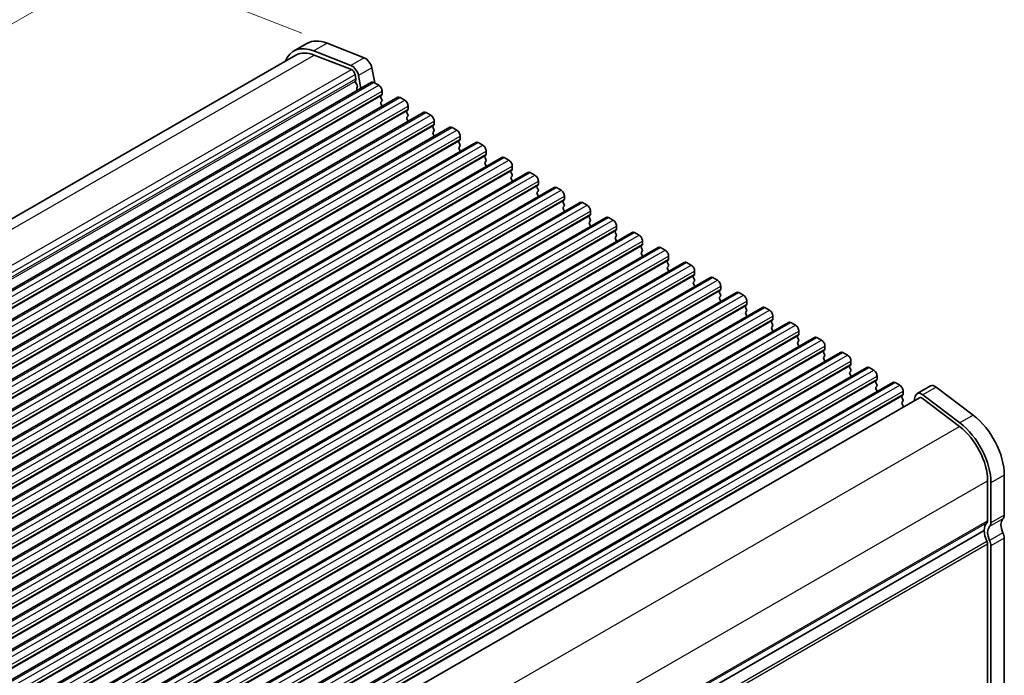
# Model space of a CAD drawing. Units: millimetres. Extents: x 22 to 3190, y 12 to 574.
# Drawn here: x 154 to 258, y 221 to 291 of the extents above; entities that cross this region are included whole.
import ezdxf

# ---------------------------------------------------------------- set-up
doc = ezdxf.new("R2010")
doc.units = ezdxf.units.MM
doc.header["$LTSCALE"] = 1.5
doc.layers.get('Defpoints').update_dxf_attribs({"lineweight": 25})
for name, color, linetype, lineweight in [('Dimension (ISO)', 7, 'Continuous', 18), ('Visible (ISO)', 7, 'Continuous', 35), ('Visible Narrow (ISO)', 7, 'Continuous', 25)]:
    doc.layers.add(name, color=color, linetype=linetype, lineweight=lineweight)
doc.styles.add('Note Text (TK)', font='MS PGothic.ttf')
doc.dimstyles.new('Default - Method 1b (TK)', dxfattribs={"dimscale": 1.5, "dimtxt": 2.5, "dimasz": 2.5, "dimexe": 1, "dimexo": 1.5, "dimgap": 1, "dimtad": 1, "dimtoh": 1, "dimrnd": 1e-08, "dimdsep": 46, "dimtxsty": 'Note Text (TK)', "dimcen": 0.09, "dimdle": 5, "dimclrd": 100, "dimclre": 100, "dimclrt": 7, "dimadec": 1, "dimazin": 1, "dimtfac": 1, "dimtmove": 0, "dimatfit": 3, "dimfxl": 1, "dimtolj": 1, "dimlwd": -1, "dimlwe": -1, "dimarcsym": 0})

# ---------------------------------------------------------------- blocks, each defined once
blk = doc.blocks.new('*D3')
at = {"layer": 'Defpoints', "color": 0}
for p in [(164.15, 296.96), (186.11, 288.34), (104.64, 239.52)]:
    blk.add_point(p, dxfattribs=at)
at = {"layer": 'Dimension (ISO)', "color": 100}
for p, q in [((183.43, 289.39), (162.37, 297.66)), ((83.97, 250.79), (160.91, 295.09)), ((101.95, 240.57), (78.93, 249.62))]:
    blk.add_line(p, q, dxfattribs=at)
for points in [[(160.59, 295.63), (161.22, 294.55), (164.15, 296.96)], [(83.65, 251.33), (84.28, 250.24), (80.72, 248.91)]]:
    blk.add_solid(points, dxfattribs=at)
at = {"layer": 'Dimension (ISO)', "color": 7, "insert": (118.88, 274.25), "char_height": 3.75, "attachment_point": 4, "rotation": 29.936, "style": 'Note Text (TK)'}
blk.add_mtext('\\A1;{\\Q-38.622;\\W0.816;\\H0.750x;118}', dxfattribs=at)

msp = doc.modelspace()

# ---------------------------------------------------------------- linework, layer by layer
at = {"layer": 'Visible (ISO)'}
for p, q in [((183.9744, 288.3148), (182.5602, 287.5004)), ((186.1107, 288.3401), (190.0376, 286.7978)), ((103.3474, 241.3078), (182.8097, 287.0671)), ((188.6234, 285.9834), (184.6965, 287.5257)), ((184.7518, 287.0901), (188.6787, 285.5479)), ((190.8343, 285.7293), (191.1409, 284.1314)), ((189.0771, 285.0136), (189.1623, 284.5695)), ((189.6831, 283.5442), (189.4201, 284.9149)), ((110.2081, 237.7776), (190.8183, 284.198)), ((189.1566, 284.4731), (189.096, 284.3307)), ((189.1287, 284.135), (189.2755, 283.8844)), ((189.3019, 283.6764), (189.2514, 283.594)), ((191.0678, 284.1734), (191.5628, 283.8884)), ((112.9658, 236.1896), (193.576, 282.6099)), ((189.2778, 283.386), (189.3107, 283.3298)), ((191.888, 282.8508), (191.8032, 282.7689)), ((191.8032, 282.5727), (191.888, 282.393)), ((191.9163, 283.276), (191.9163, 282.9327)), ((193.8255, 282.5854), (194.3205, 282.3003)), ((191.888, 282.1968), (191.8032, 282.1149)), ((191.8032, 281.9187), (191.888, 281.739)), ((194.674, 281.688), (194.674, 281.3446)), ((115.7235, 234.6015), (196.3337, 281.0218)), ((194.6458, 281.2628), (194.5609, 281.1808)), ((194.5609, 280.9846), (194.6458, 280.805)), ((194.6458, 280.6087), (194.5609, 280.5268)), ((196.5832, 280.9973), (197.0782, 280.7123)), ((118.4813, 233.0135), (199.0914, 279.4338)), ((194.5609, 280.3306), (194.6458, 280.1509)), ((197.4035, 279.6747), (197.3186, 279.5928)), ((197.3186, 279.3966), (197.4035, 279.2169)), ((197.4318, 280.0999), (197.4318, 279.7565)), ((199.3409, 279.4093), (199.8359, 279.1242)), ((197.4035, 279.0207), (197.3186, 278.9387)), ((197.3186, 278.7425), (197.4035, 278.5629)), ((200.1895, 278.5118), (200.1895, 278.1685)), ((121.239, 231.4254), (201.8491, 277.8457)), ((200.1612, 278.0867), (200.0763, 278.0047)), ((200.0763, 277.8085), (200.1612, 277.6288)), ((200.1612, 277.4326), (200.0763, 277.3507)), ((202.0987, 277.8212), (202.5936, 277.5362)), ((123.9967, 229.8373), (204.6069, 276.2576)), ((200.0763, 277.1545), (200.1612, 276.9748)), ((202.9189, 276.4986), (202.834, 276.4166)), ((202.834, 276.2204), (202.9189, 276.0408)), ((202.9472, 276.9238), (202.9472, 276.5804)), ((204.8564, 276.2331), (205.3513, 275.9481)), ((202.9189, 275.8446), (202.834, 275.7626)), ((202.834, 275.5664), (202.9189, 275.3867)), ((205.7049, 275.3357), (205.7049, 274.9923)), ((126.7544, 228.2493), (207.3646, 274.6696)), ((205.6766, 274.9105), (205.5918, 274.8286)), ((205.5918, 274.6324), (205.6766, 274.4527)), ((205.6766, 274.2565), (205.5918, 274.1745)), ((207.6141, 274.6451), (208.1091, 274.36)), ((129.5121, 226.6612), (210.1223, 273.0815)), ((205.5918, 273.9783), (205.6766, 273.7987)), ((208.4343, 273.3225), (208.3495, 273.2405)), ((208.4626, 273.7477), (208.4626, 273.4043)), ((210.3718, 273.057), (210.8668, 272.772)), ((208.3495, 273.0443), (208.4343, 272.8646)), ((208.4343, 272.6684), (208.3495, 272.5865)), ((208.3495, 272.3903), (208.4343, 272.2106)), ((211.2203, 272.1596), (211.2203, 271.8162)), ((132.2698, 225.0731), (212.88, 271.4935)), ((211.192, 271.7344), (211.1072, 271.6525)), ((211.1072, 271.4562), (211.192, 271.2766)), ((211.192, 271.0804), (211.1072, 270.9984)), ((213.1295, 271.4689), (213.6245, 271.1839)), ((211.1072, 270.8022), (211.192, 270.6225)), ((213.9498, 270.1463), (213.8649, 270.0644)), ((213.978, 270.5715), (213.978, 270.2282)), ((135.0275, 223.4851), (215.6377, 269.9054)), ((213.8649, 269.8682), (213.9498, 269.6885)), ((213.9498, 269.4923), (213.8649, 269.4104)), ((213.8649, 269.2141), (213.9498, 269.0345)), ((215.8872, 269.8809), (216.3822, 269.5958)), ((216.7358, 268.9835), (216.7358, 268.6401)), ((137.7853, 221.897), (218.3954, 268.3173)), ((216.7075, 268.5583), (216.6226, 268.4763)), ((216.6226, 268.2801), (216.7075, 268.1004)), ((216.7075, 267.9042), (216.6226, 267.8223)), ((218.645, 268.2928), (219.1399, 268.0078)), ((216.6226, 267.6261), (216.7075, 267.4464)), ((219.4652, 266.9702), (219.3803, 266.8883)), ((219.4935, 267.3954), (219.4935, 267.052)), ((140.543, 220.309), (221.1532, 266.7293)), ((219.3803, 266.6921), (219.4652, 266.5124)), ((219.4652, 266.3162), (219.3803, 266.2342)), ((219.3803, 266.038), (219.4652, 265.8583)), ((221.4027, 266.7047), (221.8976, 266.4197)), ((222.2512, 265.8073), (222.2512, 265.464)), ((143.3007, 218.7209), (223.9109, 265.1412)), ((222.2229, 265.3821), (222.1381, 265.3002)), ((222.1381, 265.104), (222.2229, 264.9243)), ((222.2229, 264.7281), (222.1381, 264.6462)), ((224.1604, 265.1167), (224.6554, 264.8316)), ((222.1381, 264.45), (222.2229, 264.2703)), ((224.9806, 263.7941), (224.8958, 263.7121)), ((225.0089, 264.2193), (225.0089, 263.8759)), ((146.0584, 217.1328), (226.6686, 263.5531)), ((224.8958, 263.5159), (224.9806, 263.3363)), ((224.9806, 263.14), (224.8958, 263.0581)), ((224.8958, 262.8619), (224.9806, 262.6822)), ((226.9181, 263.5286), (227.4131, 263.2436)), ((227.7666, 262.6312), (227.7666, 262.2878)), ((148.8161, 215.5448), (229.4263, 261.9651)), ((227.7383, 262.206), (227.6535, 262.1241)), ((227.6535, 261.9279), (227.7383, 261.7482)), ((229.6758, 261.9406), (230.1708, 261.6555)), ((227.7383, 261.552), (227.6535, 261.47)), ((227.6535, 261.2738), (227.7383, 261.0942)), ((230.4961, 260.618), (230.4112, 260.536)), ((230.5243, 261.0431), (230.5243, 260.6998)), ((151.5738, 213.9567), (232.184, 260.377)), ((230.4112, 260.3398), (230.4961, 260.1601)), ((230.4961, 259.9639), (230.4112, 259.882)), ((230.4112, 259.6858), (230.4961, 259.5061)), ((232.4335, 260.3525), (232.9285, 260.0675)), ((154.3316, 212.3686), (234.9417, 258.7889)), ((233.2538, 259.0299), (233.1689, 258.948)), ((233.1689, 258.7517), (233.2538, 258.5721)), ((233.2821, 259.4551), (233.2821, 259.1117)), ((235.1913, 258.7644), (235.6862, 258.4794)), ((233.2538, 258.3759), (233.1689, 258.2939)), ((233.1689, 258.0977), (233.2538, 257.918)), ((236.0115, 257.4418), (235.9266, 257.3599)), ((236.0398, 257.867), (236.0398, 257.5237)), ((157.0893, 210.7806), (237.6995, 257.2009)), ((235.9266, 257.1637), (236.0115, 256.984)), ((236.0115, 256.7878), (235.9266, 256.7059)), ((235.9266, 256.5096), (236.0115, 256.33)), ((237.949, 257.1764), (238.4439, 256.8913)), ((159.847, 209.1925), (240.4572, 255.6128)), ((238.7692, 255.8538), (238.6844, 255.7718)), ((238.6844, 255.5756), (238.7692, 255.3959)), ((238.7975, 256.279), (238.7975, 255.9356)), ((240.7067, 255.5883), (241.2017, 255.3033)), ((238.7692, 255.1997), (238.6844, 255.1178)), ((238.6844, 254.9216), (238.7692, 254.7419)), ((241.5552, 254.6909), (241.5552, 254.3475)), ((162.6047, 207.6044), (243.2149, 254.0248)), ((241.5269, 254.2657), (241.4421, 254.1838)), ((241.4421, 253.9876), (241.5269, 253.8079)), ((241.5269, 253.6117), (241.4421, 253.5297)), ((241.4421, 253.3335), (241.5269, 253.1538)), ((243.4644, 254.0002), (243.9594, 253.7152)), ((165.3624, 206.0164), (245.9726, 252.4367)), ((244.2846, 252.6776), (244.1998, 252.5957)), ((244.1998, 252.3995), (244.2846, 252.2198)), ((244.3129, 253.1028), (244.3129, 252.7595)), ((246.2221, 252.4122), (246.7171, 252.1271)), ((244.2846, 252.0236), (244.1998, 251.9417)), ((244.1998, 251.7455), (244.2846, 251.5658)), ((247.0706, 251.5148), (247.0706, 251.1714)), ((249.9661, 252.0591), (248.5518, 251.2447)), ((250.5757, 251.9363), (254.5026, 248.9558)), ((168.6286, 204.6429), (248.8014, 250.8114)), ((247.0424, 251.0896), (246.9575, 251.0076)), ((246.9575, 250.8114), (247.0424, 250.6318)), ((247.0424, 250.4355), (246.9575, 250.3536)), ((246.9575, 250.1574), (247.0424, 249.9777)), ((248.3648, 250.971), (248.2469, 250.4921)), ((249.1062, 250.75), (253.0331, 247.7695)), ((253.0884, 248.1414), (249.1615, 251.1219)), ((256.0155, 242.0146), (256.0155, 237.7795)), ((256.3691, 237.5759), (256.3691, 241.811)), ((257.7833, 242.6254), (257.7833, 238.3903)), ((175.5073, 190.5988), (255.662, 236.7568)), ((175.5073, 190.5988), (255.662, 236.7568)), ((257.7833, 235.9376), (257.7833, 211.0025)), ((256.0155, 235.3269), (256.0155, 210.3917)), ((256.3691, 210.1881), (256.3691, 235.1233))]:
    msp.add_line(p, q, dxfattribs=at)
for centre, major_axis, start_param, end_param in [((185.3049, 282.7342), (-2.7447, 4.7662), 5.65680048, 6.71288497), ((186.7191, 283.5486), (-2.7447, 4.7662), 5.65680048, 6.28318531), ((185.3049, 282.7342), (-2.4952, 4.3329), 5.65680048, 6.28318531), ((190.1482, 285.9267), (0.499, -0.8666), 1.03167797, 2.51520783), ((188.734, 285.1123), (-0.499, 0.8666), 4.17327062, 5.65680048), ((188.734, 285.1123), (0.2495, -0.4333), 1.03167797, 2.51520783), ((189.025, 284.6089), (0.0998, -0.1733), 0.4113115, 1.03167797), ((189.2276, 284.1949), (0.0998, -0.1733), 3.55290416, 4.72534353), ((189.3767, 283.446), (-0.0998, 0.1733), 0.30495772, 1.58375088), ((189.1766, 283.8244), (0.0998, -0.1733), 0.30495772, 1.58375088), ((191.0678, 283.7647), (-0.2495, 0.4333), 5.49972085, 6.28318531), ((191.5628, 283.4796), (0.2495, -0.4333), 0.78733187, 2.3581282), ((191.9163, 282.6056), (-0.0998, 0.1733), 0.14383076, 1.43083298), ((191.7749, 283.0141), (0.0998, -0.1733), 0.14383076, 0.78733187), ((193.8255, 282.1766), (-0.2495, 0.4333), 5.49972085, 6.28318531), ((191.9163, 281.9516), (-0.0998, 0.1733), 0.14383076, 1.43083298), ((191.7749, 282.3601), (0.0998, -0.1733), 0.14383076, 1.43083298), ((191.7749, 281.706), (0.0998, -0.1733), 0.95497702, 1.43083298), ((194.3205, 281.8916), (0.2495, -0.4333), 0.78733187, 2.3581282), ((194.674, 281.0176), (-0.0998, 0.1733), 0.14383076, 1.43083298), ((194.674, 280.3635), (-0.0998, 0.1733), 0.14383076, 1.43083298), ((194.5326, 281.426), (0.0998, -0.1733), 0.14383076, 0.78733187), ((194.5326, 280.772), (0.0998, -0.1733), 0.14383076, 1.43083298), ((196.5832, 280.5885), (-0.2495, 0.4333), 5.49972085, 6.28318531), ((197.0782, 280.3035), (0.2495, -0.4333), 0.78733187, 2.3581282), ((194.5326, 280.118), (0.0998, -0.1733), 0.95497702, 1.43083298), ((197.4318, 279.4295), (-0.0998, 0.1733), 0.14383076, 1.43083298), ((197.2903, 279.838), (0.0998, -0.1733), 0.14383076, 0.78733187), ((199.3409, 279.0005), (-0.2495, 0.4333), 5.49972085, 6.28318531), ((197.4318, 278.7755), (-0.0998, 0.1733), 0.14383076, 1.43083298), ((197.2903, 279.1839), (0.0998, -0.1733), 0.14383076, 1.43083298), ((197.2903, 278.5299), (0.0998, -0.1733), 0.95497702, 1.43083298), ((199.8359, 278.7154), (0.2495, -0.4333), 0.78733187, 2.3581282), ((200.1895, 277.8415), (-0.0998, 0.1733), 0.14383076, 1.43083298), ((200.1895, 277.1874), (-0.0998, 0.1733), 0.14383076, 1.43083298), ((200.048, 278.2499), (0.0998, -0.1733), 0.14383076, 0.78733187), ((200.048, 277.5959), (0.0998, -0.1733), 0.14383076, 1.43083298), ((202.0987, 277.4124), (-0.2495, 0.4333), 5.49972085, 6.28318531), ((202.5936, 277.1274), (0.2495, -0.4333), 0.78733187, 2.3581282), ((200.048, 276.9418), (0.0998, -0.1733), 0.95497702, 1.43083298), ((202.9472, 276.2534), (-0.0998, 0.1733), 0.14383076, 1.43083298), ((202.8058, 276.6618), (0.0998, -0.1733), 0.14383076, 0.78733187), ((204.8564, 275.8244), (-0.2495, 0.4333), 5.49972085, 6.28318531), ((202.9472, 275.5994), (-0.0998, 0.1733), 0.14383076, 1.43083298), ((202.8058, 276.0078), (0.0998, -0.1733), 0.14383076, 1.43083298), ((202.8058, 275.3538), (0.0998, -0.1733), 0.95497702, 1.43083298), ((205.3513, 275.5393), (0.2495, -0.4333), 0.78733187, 2.3581282), ((205.7049, 274.6653), (-0.0998, 0.1733), 0.14383076, 1.43083298), ((205.7049, 274.0113), (-0.0998, 0.1733), 0.14383076, 1.43083298), ((205.5635, 275.0738), (0.0998, -0.1733), 0.14383076, 0.78733187), ((205.5635, 274.4197), (0.0998, -0.1733), 0.14383076, 1.43083298), ((207.6141, 274.2363), (-0.2495, 0.4333), 5.49972085, 6.28318531), ((208.1091, 273.9513), (0.2495, -0.4333), 0.78733187, 2.3581282), ((205.5635, 273.7657), (0.0998, -0.1733), 0.95497702, 1.43083298), ((208.4626, 273.0773), (-0.0998, 0.1733), 0.14383076, 1.43083298), ((208.3212, 273.4857), (0.0998, -0.1733), 0.14383076, 0.78733187), ((210.3718, 272.6482), (-0.2495, 0.4333), 5.49972085, 6.28318531), ((208.4626, 272.4232), (-0.0998, 0.1733), 0.14383076, 1.43083298), ((208.3212, 272.8317), (0.0998, -0.1733), 0.14383076, 1.43083298), ((208.3212, 272.1776), (0.0998, -0.1733), 0.95497702, 1.43083298), ((210.8668, 272.3632), (0.2495, -0.4333), 0.78733187, 2.3581282), ((211.2203, 271.4892), (-0.0998, 0.1733), 0.14383076, 1.43083298), ((211.2203, 270.8352), (-0.0998, 0.1733), 0.14383076, 1.43083298), ((211.0789, 271.8977), (0.0998, -0.1733), 0.14383076, 0.78733187), ((211.0789, 271.2436), (0.0998, -0.1733), 0.14383076, 1.43083298), ((213.1295, 271.0602), (-0.2495, 0.4333), 5.49972085, 6.28318531), ((213.6245, 270.7751), (0.2495, -0.4333), 0.78733187, 2.3581282), ((211.0789, 270.5896), (0.0998, -0.1733), 0.95497702, 1.43083298), ((213.978, 269.9011), (-0.0998, 0.1733), 0.14383076, 1.43083298), ((213.8366, 270.3096), (0.0998, -0.1733), 0.14383076, 0.78733187), ((215.8872, 269.4721), (-0.2495, 0.4333), 5.49972085, 6.28318531), ((213.978, 269.2471), (-0.0998, 0.1733), 0.14383076, 1.43083298), ((213.8366, 269.6556), (0.0998, -0.1733), 0.14383076, 1.43083298), ((213.8366, 269.0015), (0.0998, -0.1733), 0.95497702, 1.43083298), ((216.3822, 269.1871), (0.2495, -0.4333), 0.78733187, 2.3581282), ((216.7358, 268.3131), (-0.0998, 0.1733), 0.14383076, 1.43083298), ((216.5943, 268.7215), (0.0998, -0.1733), 0.14383076, 0.78733187), ((216.5943, 268.0675), (0.0998, -0.1733), 0.14383076, 1.43083298), ((218.645, 267.884), (-0.2495, 0.4333), 5.49972085, 6.28318531), ((219.1399, 267.599), (0.2495, -0.4333), 0.78733187, 2.3581282), ((216.7358, 267.659), (-0.0998, 0.1733), 0.14383076, 1.43083298), ((216.5943, 267.4135), (0.0998, -0.1733), 0.95497702, 1.43083298), ((219.4935, 266.725), (-0.0998, 0.1733), 0.14383076, 1.43083298), ((219.3521, 267.1335), (0.0998, -0.1733), 0.14383076, 0.78733187), ((219.4935, 266.071), (-0.0998, 0.1733), 0.14383076, 1.43083298), ((219.3521, 266.4794), (0.0998, -0.1733), 0.14383076, 1.43083298), ((219.3521, 265.8254), (0.0998, -0.1733), 0.95497702, 1.43083298), ((221.4027, 266.296), (-0.2495, 0.4333), 5.49972085, 6.28318531), ((221.8976, 266.0109), (0.2495, -0.4333), 0.78733187, 2.3581282), ((222.2512, 265.1369), (-0.0998, 0.1733), 0.14383076, 1.43083298), ((222.1098, 265.5454), (0.0998, -0.1733), 0.14383076, 0.78733187), ((222.1098, 264.8914), (0.0998, -0.1733), 0.14383076, 1.43083298), ((224.1604, 264.7079), (-0.2495, 0.4333), 5.49972085, 6.28318531), ((224.6554, 264.4229), (0.2495, -0.4333), 0.78733187, 2.3581282), ((222.2512, 264.4829), (-0.0998, 0.1733), 0.14383076, 1.43083298), ((222.1098, 264.2373), (0.0998, -0.1733), 0.95497702, 1.43083298), ((225.0089, 263.5489), (-0.0998, 0.1733), 0.14383076, 1.43083298), ((224.8675, 263.9573), (0.0998, -0.1733), 0.14383076, 0.78733187), ((225.0089, 262.8948), (-0.0998, 0.1733), 0.14383076, 1.43083298), ((224.8675, 263.3033), (0.0998, -0.1733), 0.14383076, 1.43083298), ((224.8675, 262.6493), (0.0998, -0.1733), 0.95497702, 1.43083298), ((226.9181, 263.1198), (-0.2495, 0.4333), 5.49972085, 6.28318531), ((227.4131, 262.8348), (0.2495, -0.4333), 0.78733187, 2.3581282), ((227.7666, 261.9608), (-0.0998, 0.1733), 0.14383076, 1.43083298), ((227.6252, 262.3693), (0.0998, -0.1733), 0.14383076, 0.78733187), ((227.6252, 261.7152), (0.0998, -0.1733), 0.14383076, 1.43083298), ((229.6758, 261.5318), (-0.2495, 0.4333), 5.49972085, 6.28318531), ((230.1708, 261.2467), (0.2495, -0.4333), 0.78733187, 2.3581282), ((227.7666, 261.3068), (-0.0998, 0.1733), 0.14383076, 1.43083298), ((227.6252, 261.0612), (0.0998, -0.1733), 0.95497702, 1.43083298), ((230.3829, 260.7812), (0.0998, -0.1733), 0.14383076, 0.78733187), ((230.5243, 260.3728), (-0.0998, 0.1733), 0.14383076, 1.43083298), ((230.5243, 259.7187), (-0.0998, 0.1733), 0.14383076, 1.43083298), ((230.3829, 260.1272), (0.0998, -0.1733), 0.14383076, 1.43083298), ((230.3829, 259.4731), (0.0998, -0.1733), 0.95497702, 1.43083298), ((232.4335, 259.9437), (-0.2495, 0.4333), 5.49972085, 6.28318531), ((232.9285, 259.6587), (0.2495, -0.4333), 0.78733187, 2.3581282), ((233.2821, 258.7847), (-0.0998, 0.1733), 0.14383076, 1.43083298), ((233.1406, 259.1932), (0.0998, -0.1733), 0.14383076, 0.78733187), ((233.1406, 258.5391), (0.0998, -0.1733), 0.14383076, 1.43083298), ((235.1913, 258.3557), (-0.2495, 0.4333), 5.49972085, 6.28318531), ((235.6862, 258.0706), (0.2495, -0.4333), 0.78733187, 2.3581282), ((233.2821, 258.1307), (-0.0998, 0.1733), 0.14383076, 1.43083298), ((233.1406, 257.8851), (0.0998, -0.1733), 0.95497702, 1.43083298), ((235.8984, 257.6051), (0.0998, -0.1733), 0.14383076, 0.78733187), ((236.0398, 257.1966), (-0.0998, 0.1733), 0.14383076, 1.43083298), ((236.0398, 256.5426), (-0.0998, 0.1733), 0.14383076, 1.43083298), ((235.8984, 256.9511), (0.0998, -0.1733), 0.14383076, 1.43083298), ((237.949, 256.7676), (-0.2495, 0.4333), 5.49972085, 6.28318531), ((238.4439, 256.4826), (0.2495, -0.4333), 0.78733187, 2.3581282), ((235.8984, 256.297), (0.0998, -0.1733), 0.95497702, 1.43083298), ((238.7975, 255.6086), (-0.0998, 0.1733), 0.14383076, 1.43083298), ((238.6561, 256.017), (0.0998, -0.1733), 0.14383076, 0.78733187), ((238.6561, 255.363), (0.0998, -0.1733), 0.14383076, 1.43083298), ((240.7067, 255.1795), (-0.2495, 0.4333), 5.49972085, 6.28318531), ((238.7975, 254.9545), (-0.0998, 0.1733), 0.14383076, 1.43083298), ((238.6561, 254.709), (0.0998, -0.1733), 0.95497702, 1.43083298), ((241.2017, 254.8945), (0.2495, -0.4333), 0.78733187, 2.3581282), ((241.4138, 254.429), (0.0998, -0.1733), 0.14383076, 0.78733187), ((241.5552, 254.0205), (-0.0998, 0.1733), 0.14383076, 1.43083298), ((241.5552, 253.3665), (-0.0998, 0.1733), 0.14383076, 1.43083298), ((241.4138, 253.7749), (0.0998, -0.1733), 0.14383076, 1.43083298), ((243.4644, 253.5915), (-0.2495, 0.4333), 5.49972085, 6.28318531), ((243.9594, 253.3064), (0.2495, -0.4333), 0.78733187, 2.3581282), ((241.4138, 253.1209), (0.0998, -0.1733), 0.95497702, 1.43083298), ((244.3129, 252.4324), (-0.0998, 0.1733), 0.14383076, 1.43083298), ((244.1715, 252.8409), (0.0998, -0.1733), 0.14383076, 0.78733187), ((244.1715, 252.1869), (0.0998, -0.1733), 0.14383076, 1.43083298), ((246.2221, 252.0034), (-0.2495, 0.4333), 5.49972085, 6.28318531), ((244.3129, 251.7784), (-0.0998, 0.1733), 0.14383076, 1.43083298), ((244.1715, 251.5328), (0.0998, -0.1733), 0.95497702, 1.43083298), ((246.7171, 251.7184), (0.2495, -0.4333), 0.78733187, 2.3581282), ((246.9292, 251.2528), (0.0998, -0.1733), 0.14383076, 0.78733187), ((249.0509, 250.3781), (-0.499, 0.8666), 5.34264122, 6.82617108), ((250.4651, 251.1925), (-0.499, 0.8666), 5.34264122, 6.28318531), ((247.0706, 250.8444), (-0.0998, 0.1733), 0.14383076, 1.43083298), ((247.0706, 250.1903), (-0.0998, 0.1733), 0.14383076, 1.43083298), ((246.9292, 250.5988), (0.0998, -0.1733), 0.14383076, 1.43083298), ((249.0509, 250.3781), (-0.2495, 0.4333), 5.34264122, 6.28318531), ((246.9292, 249.9448), (0.0998, -0.1733), 0.41217218, 1.43083298), ((252.48, 244.0506), (-2.7447, 4.7662), 3.92892453, 5.34264122), ((253.8942, 244.865), (2.7447, -4.7662), 0.78733187, 2.20104857), ((252.48, 244.0506), (2.4952, -4.3329), 0.78733187, 2.20104857), ((255.662, 237.9831), (0.2495, -0.4333), 0.14383076, 0.78733187), ((258.4904, 236.7568), (-0.7485, 1.2999), 0.14383076, 1.43083298), ((257.0762, 238.7975), (0.499, -0.8666), 0.14383076, 0.78733187), ((257.0762, 235.9424), (-0.9981, 1.7332), 0.14383076, 0.78733187), ((257.0762, 235.9424), (0.9981, -1.7332), 3.92892454, 4.57242563), ((257.0762, 235.9424), (-0.7485, 1.2999), 0.14383076, 1.43083298), ((255.662, 237.9831), (0.499, -0.8666), 0.14383076, 0.78733187), ((255.662, 235.5305), (0.2495, -0.4333), 0.78733187, 1.43083298), ((255.662, 235.5305), (-0.499, 0.8666), 3.92892453, 4.57242563), ((257.0762, 236.3448), (0.499, -0.8666), 0.78733187, 1.43083298)]:
    msp.add_ellipse(centre, major_axis=major_axis, ratio=0.57809312, start_param=start_param, end_param=end_param, dxfattribs=at)
at = {"layer": 'Visible Narrow (ISO)'}
for p, q in [((186.1107, 288.3401), (184.6965, 287.5257)), ((104.5689, 240.9159), (184.7518, 287.0901)), ((190.0376, 286.7978), (188.6234, 285.9834)), ((190.8343, 285.7293), (189.4201, 284.9149)), ((108.3797, 239.3067), (188.6787, 285.5479)), ((108.7361, 238.7483), (189.0771, 285.0136)), ((108.844, 238.3172), (189.1623, 284.5695)), ((108.8786, 238.1366), (189.096, 284.3307)), ((110.4576, 237.7531), (191.0678, 284.1734)), ((110.9526, 237.4681), (191.5628, 283.8884)), ((111.193, 236.3486), (191.8032, 282.7689)), ((111.3061, 236.8557), (191.9163, 283.276)), ((111.3061, 236.5124), (191.9163, 282.9327)), ((113.2153, 236.1651), (193.8255, 282.5854)), ((113.7103, 235.88), (194.3205, 282.3003)), ((114.0639, 235.2677), (194.674, 281.688)), ((113.9507, 234.7605), (194.5609, 281.1808)), ((114.0639, 234.9243), (194.674, 281.3446)), ((115.973, 234.577), (196.5832, 280.9973)), ((116.468, 234.292), (197.0782, 280.7123)), ((116.7084, 233.1725), (197.3186, 279.5928)), ((116.8216, 233.6796), (197.4318, 280.0999)), ((116.8216, 233.3362), (197.4318, 279.7565)), ((118.7308, 232.9889), (199.3409, 279.4093)), ((119.2257, 232.7039), (199.8359, 279.1242)), ((119.5793, 232.0915), (200.1895, 278.5118)), ((119.4662, 231.5844), (200.0763, 278.0047)), ((119.5793, 231.7482), (200.1895, 278.1685)), ((121.4885, 231.4009), (202.0987, 277.8212)), ((121.9835, 231.1158), (202.5936, 277.5362)), ((122.2239, 229.9963), (202.834, 276.4166)), ((122.337, 230.5035), (202.9472, 276.9238)), ((122.337, 230.1601), (202.9472, 276.5804)), ((124.2462, 229.8128), (204.8564, 276.2331)), ((124.7412, 229.5278), (205.3513, 275.9481)), ((125.0947, 228.9154), (205.7049, 275.3357)), ((124.9816, 228.4083), (205.5918, 274.8286)), ((125.0947, 228.572), (205.7049, 274.9923)), ((127.0039, 228.2248), (207.6141, 274.6451)), ((127.4989, 227.9397), (208.1091, 274.36)), ((127.7393, 226.8202), (208.3495, 273.2405)), ((127.8524, 227.3273), (208.4626, 273.7477)), ((127.8524, 226.984), (208.4626, 273.4043)), ((129.7616, 226.6367), (210.3718, 273.057)), ((130.2566, 226.3517), (210.8668, 272.772)), ((130.6102, 225.7393), (211.2203, 272.1596)), ((130.497, 225.2321), (211.1072, 271.6525)), ((130.6102, 225.3959), (211.2203, 271.8162)), ((132.5193, 225.0486), (213.1295, 271.4689)), ((133.0143, 224.7636), (213.6245, 271.1839)), ((133.2547, 223.6441), (213.8649, 270.0644)), ((133.3679, 224.1512), (213.978, 270.5715)), ((133.3679, 223.8078), (213.978, 270.2282)), ((135.2771, 223.4606), (215.8872, 269.8809)), ((135.772, 223.1755), (216.3822, 269.5958)), ((136.1256, 222.5632), (216.7358, 268.9835)), ((136.0125, 222.056), (216.6226, 268.4763)), ((136.1256, 222.2198), (216.7358, 268.6401)), ((138.0348, 221.8725), (218.645, 268.2928)), ((138.5298, 221.5875), (219.1399, 268.0078)), ((138.7702, 220.468), (219.3803, 266.8883)), ((138.8833, 220.9751), (219.4935, 267.3954)), ((138.8833, 220.6317), (219.4935, 267.052)), ((140.7925, 220.2844), (221.4027, 266.7047)), ((141.2875, 219.9994), (221.8976, 266.4197)), ((141.641, 219.387), (222.2512, 265.8073)), ((141.5279, 218.8799), (222.1381, 265.3002)), ((141.641, 219.0437), (222.2512, 265.464)), ((143.5502, 218.6964), (224.1604, 265.1167)), ((144.0452, 218.4113), (224.6554, 264.8316)), ((144.2856, 217.2918), (224.8958, 263.7121)), ((144.3987, 217.799), (225.0089, 264.2193)), ((144.3987, 217.4556), (225.0089, 263.8759)), ((146.3079, 217.1083), (226.9181, 263.5286)), ((146.8029, 216.8233), (227.4131, 263.2436)), ((147.1565, 216.2109), (227.7666, 262.6312)), ((147.0433, 215.7038), (227.6535, 262.1241)), ((147.1565, 215.8675), (227.7666, 262.2878)), ((149.0656, 215.5202), (229.6758, 261.9406)), ((149.5606, 215.2352), (230.1708, 261.6555)), ((149.9142, 214.6228), (230.5243, 261.0431)), ((149.9142, 214.2795), (230.5243, 260.6998)), ((149.801, 214.1157), (230.4112, 260.536)), ((151.8234, 213.9322), (232.4335, 260.3525)), ((152.3183, 213.6471), (232.9285, 260.0675)), ((152.5588, 212.5276), (233.1689, 258.948)), ((152.6719, 213.0348), (233.2821, 259.4551)), ((152.6719, 212.6914), (233.2821, 259.1117)), ((154.5811, 212.3441), (235.1913, 258.7644)), ((155.0761, 212.0591), (235.6862, 258.4794)), ((155.4296, 211.4467), (236.0398, 257.867)), ((155.4296, 211.1033), (236.0398, 257.5237)), ((155.3165, 210.9396), (235.9266, 257.3599)), ((157.3388, 210.7561), (237.949, 257.1764)), ((157.8338, 210.471), (238.4439, 256.8913)), ((158.0742, 209.3515), (238.6844, 255.7718)), ((158.1873, 209.8586), (238.7975, 256.279)), ((158.1873, 209.5153), (238.7975, 255.9356)), ((160.0965, 209.168), (240.7067, 255.5883)), ((160.5915, 208.883), (241.2017, 255.3033)), ((160.945, 208.2706), (241.5552, 254.6909)), ((160.945, 207.9272), (241.5552, 254.3475)), ((160.8319, 207.7635), (241.4421, 254.1838)), ((162.8542, 207.5799), (243.4644, 254.0002)), ((163.3492, 207.2949), (243.9594, 253.7152)), ((163.5896, 206.1754), (244.1998, 252.5957)), ((163.7028, 206.6825), (244.3129, 253.1028)), ((163.7028, 206.3391), (244.3129, 252.7595)), ((165.6119, 205.9919), (246.2221, 252.4122)), ((166.1069, 205.7068), (246.7171, 252.1271)), ((166.4605, 205.0945), (247.0706, 251.5148)), ((166.4605, 204.7511), (247.0706, 251.1714)), ((250.5757, 251.9363), (249.1615, 251.1219)), ((166.3473, 204.5873), (246.9575, 251.0076)), ((254.5026, 248.9558), (253.0884, 248.1414)), ((172.7258, 201.5236), (253.0331, 247.7695)), ((175.7443, 195.7895), (256.0155, 242.0146)), ((257.7833, 242.6254), (256.3691, 241.811)), ((175.7589, 191.5628), (256.0155, 237.7795)), ((257.6419, 237.9812), (256.2277, 237.1668)), ((257.7833, 238.3903), (256.3691, 237.5759)), ((175.7589, 191.399), (255.9448, 237.575)), ((175.5885, 189.3387), (255.9448, 235.6128)), ((257.6419, 236.5096), (256.2277, 235.6952)), ((257.7833, 235.9376), (256.3691, 235.1233)), ((175.6967, 189.0743), (256.0155, 235.3269))]:
    msp.add_line(p, q, dxfattribs=at)

# ---------------------------------------------------------------- dimensions: what is measured, and where the dimension line sits
at = {"layer": 'Dimension (ISO)', "color": 100}
dim = msp.add_linear_dim(base=(164.1548, 296.9631), p1=(104.6356, 239.5199), p2=(186.1107, 288.3401), angle=209.935992, text='{\\Q-38.622;\\W0.816;\\H0.750x;<>}', dimstyle='Default - Method 1b (TK)', override={"dimgap": 1, "dimtoh": 0, "dimdec": 2, "dimlfac": 1.242525, "dimtol": 0, "dimlim": 0, "dimtp": 0, "dimtm": 0, "dimtdec": 2, "dimtofl": 0, "dimatfit": 1}, dxfattribs=at)
dim.commit()
dim.dimension.update_dxf_attribs({"geometry": '*D3', "text_midpoint": (122.4355, 272.9385), "dimtype": 160})

doc.saveas('drawing.dxf')
